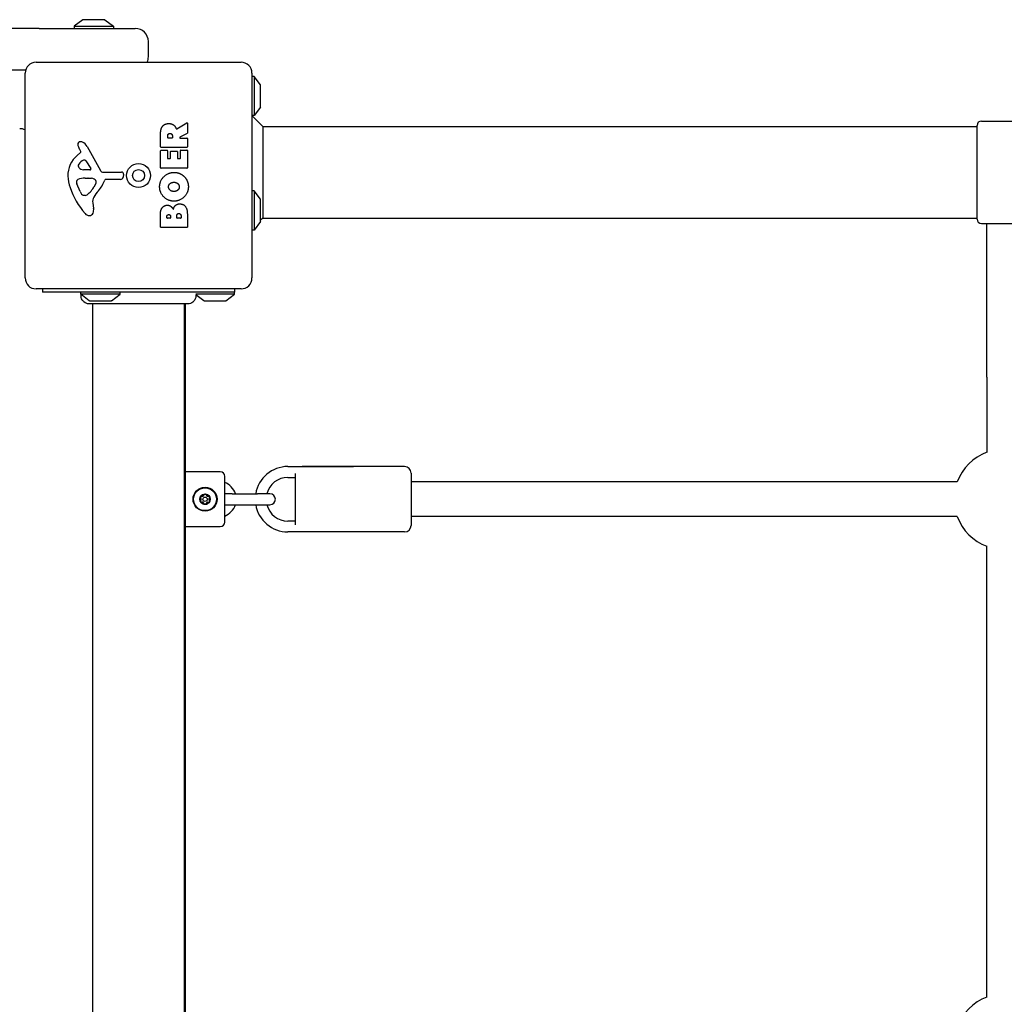
# Model space of a CAD drawing. Units: millimetres. Extents: x -8027 to 5223, y -5457 to 4707.
# Drawn here: x -5717 to -5265, y -365 to 87 of the extents above; entities that cross this region are included whole.
import ezdxf

# ---------------------------------------------------------------- set-up
doc = ezdxf.new("R2010")
doc.units = ezdxf.units.MM
doc.header["$LTSCALE"] = 65
doc.layers.add('SW_Toestellen', color=2, linetype='Continuous')

msp = doc.modelspace()

# ---------------------------------------------------------------- linework, layer by layer
at = {"layer": 'SW_Toestellen'}
for p, q in [((-5687.79, 87.12), (-5691.7, 84.22)), ((-5677.9, 87.22), (-5687.5, 87.22)), ((-5677.6, 87.12), (-5673.7, 84.22)), ((-5707.7, 83.22), (-6407.7, 83.22)), ((-5707.7, 83.22), (-5663.7, 83.22)), ((-5691.7, 84.22), (-5673.7, 84.22)), ((-5691.7, 84.22), (-5691.7, 83.22)), ((-5673.7, 84.22), (-5673.7, 83.22)), ((-5657.7, 70.22), (-5657.7, 77.22)), ((-6407.43, 64.22), (-5713.97, 64.22)), ((-5709.2, 67.72), (-5615.2, 67.72)), ((-5714.2, -31.28), (-5714.2, 62.72)), ((-5610.2, 62.72), (-5610.2, -31.28)), ((-5609.2, 61.22), (-5610.2, 61.22)), ((-5609.2, 61.22), (-5609.2, 43.22)), ((-5606.3, 57.31), (-5609.2, 61.22)), ((-5606.2, 47.42), (-5606.2, 57.02)), ((-5606.3, 47.12), (-5609.2, 43.22)), ((-5609.2, 43.22), (-5610.2, 43.22)), ((-5605.2, 38.22), (-5610.2, 43.22)), ((-5275.7, 40.72), (-5254.7, 40.72)), ((-5644.66, 37.09), (-5640.11, 39.84)), ((-5639.81, 39.67), (-5639.81, 35.23)), ((-5605.2, 38.22), (-5277.7, 38.22)), ((-5605.2, 38.22), (-5605.2, -3.78)), ((-5277.7, -4.28), (-5277.7, 38.72)), ((-5652.1, 28.84), (-5652.1, 34.98)), ((-5648.81, 33.09), (-5648.81, 33.84)), ((-5646.89, 32.89), (-5648.61, 32.89)), ((-5646.69, 33.91), (-5646.69, 33.09)), ((-5639.91, 35.06), (-5643.23, 33.27)), ((-5643.13, 32.89), (-5640.01, 32.89)), ((-5639.81, 32.69), (-5639.81, 28.84)), ((-5688.68, 26.73), (-5689.19, 27.66)), ((-5685.75, 29.09), (-5679.68, 18.03)), ((-5640.01, 28.64), (-5651.9, 28.64)), ((-5651.9, 27.3), (-5649.11, 27.3)), ((-5643.01, 23.66), (-5643.01, 27.21)), ((-5642.81, 27.41), (-5640.01, 27.41)), ((-5639.81, 27.21), (-5639.81, 19.25)), ((-5690.3, 24.98), (-5688.78, 26.24)), ((-5652.1, 19.25), (-5652.1, 27.1)), ((-5648.91, 27.1), (-5648.91, 23.66)), ((-5648.71, 23.46), (-5647.78, 23.46)), ((-5647.58, 23.66), (-5647.58, 26.68)), ((-5647.38, 26.88), (-5644.58, 26.88)), ((-5644.38, 26.68), (-5644.38, 23.66)), ((-5644.18, 23.46), (-5643.21, 23.46)), ((-5684.53, 18.26), (-5687.39, 18.35)), ((-5686.33, 22.45), (-5684.12, 18.98)), ((-5640.01, 19.05), (-5651.9, 19.05)), ((-5686.74, 14.58), (-5685.51, 14.58)), ((-5685.29, 14.57), (-5683.73, 14.46)), ((-5678.35, 17.25), (-5670, 17.3)), ((-5670.46, 13.95), (-5677.2, 13.95)), ((-5669.09, 16.28), (-5669.26, 15)), ((-5689, 8.45), (-5690.43, 11.86)), ((-5681.71, 12.2), (-5682.58, 10.61)), ((-5686.62, 6.62), (-5687.39, 6.62)), ((-5609.2, 8.72), (-5610.2, 8.72)), ((-5609.2, 8.72), (-5609.2, -9.28)), ((-5606.3, 4.81), (-5609.2, 8.72)), ((-5683.2, 3.13), (-5682.81, 0.64)), ((-5606.2, -5.08), (-5606.2, 4.52)), ((-5652.1, -7.9), (-5652.1, -1.48)), ((-5649.19, -3.69), (-5649.19, -3.11)), ((-5647.72, -3.89), (-5648.99, -3.89)), ((-5647.52, -3.04), (-5647.52, -3.69)), ((-5644.67, -3.67), (-5644.67, -2.85)), ((-5642.92, -3.87), (-5644.47, -3.87)), ((-5642.72, -2.78), (-5642.72, -3.67)), ((-5639.81, -2.18), (-5639.81, -7.9)), ((-5605.2, -3.78), (-5606.2, -4.78)), ((-5605.2, -3.78), (-5277.7, -3.78)), ((-5640.01, -8.1), (-5651.9, -8.1)), ((-5606.3, -5.38), (-5609.2, -9.28)), ((-5275.7, -6.28), (-5254.7, -6.28)), ((-5273.2, -76.76), (-5273.2, -6.28)), ((-5609.2, -9.28), (-5610.2, -9.28)), ((-5615.2, -36.28), (-5709.2, -36.28)), ((-5706.2, -36.28), (-5706.2, -37.78)), ((-5618.2, -37.78), (-5706.2, -37.78)), ((-5688.7, -38.78), (-5688.7, -37.78)), ((-5670.7, -38.78), (-5688.7, -38.78)), ((-5684.79, -41.69), (-5688.7, -38.78)), ((-5674.6, -41.69), (-5670.7, -38.78)), ((-5670.7, -38.78), (-5670.7, -37.78)), ((-5621.57, -37.78), (-5636.2, -37.78)), ((-5618.2, -38.78), (-5635.98, -38.78)), ((-5632.29, -41.69), (-5635.89, -39.01)), ((-5622.1, -41.69), (-5618.2, -38.78)), ((-5618.2, -36.28), (-5618.2, -37.78)), ((-5618.2, -38.78), (-5618.2, -37.78)), ((-5684.5, -41.78), (-5674.9, -41.78)), ((-5683.2, -722.42), (-5683.2, -43.15)), ((-5641.2, -722.42), (-5641.2, -43.15)), ((-5640.7, -722.42), (-5640.7, -43.15)), ((-5632, -41.78), (-5622.4, -41.78)), ((-5273.2, -76.76), (-5273.2, -111.34)), ((-5624.7, -120.28), (-5640.7, -120.28)), ((-5593.7, -117.78), (-5563.7, -117.78)), ((-5590.2, -144.54), (-5590.2, -121.02)), ((-5540.2, -117.78), (-5587.2, -117.78)), ((-5537.2, -120.78), (-5537.2, -144.78)), ((-5622.7, -143.28), (-5622.7, -122.28)), ((-5593.7, -122.78), (-5590.2, -122.78)), ((-5286.76, -124.78), (-5537.2, -124.78)), ((-5619.2, -130.28), (-5622.7, -130.28)), ((-5619.2, -130.28), (-5607.7, -130.28)), ((-5601.95, -130.28), (-5607.7, -130.28)), ((-5622.7, -135.28), (-5619.2, -135.28)), ((-5619.2, -135.28), (-5607.7, -135.28)), ((-5607.7, -135.28), (-5601.95, -135.28)), ((-5590.2, -142.78), (-5593.7, -142.78)), ((-5286.76, -140.78), (-5537.2, -140.78)), ((-5640.7, -145.28), (-5624.7, -145.28)), ((-5563.7, -147.78), (-5593.7, -147.78)), ((-5540.2, -147.78), (-5587.2, -147.78)), ((-5273.2, -361.22), (-5273.2, -154.35))]:
    msp.add_line(p, q, dxfattribs=at)
for centre, radius in [((-5662.2, 15.72), 5.5), ((-5662.2, 15.72), 2.75), ((-5631.7, -132.78), 5.5), ((-5631.7, -132.78), 5.25), ((-5631.7, -132.78), 2.41), ((-5631.7, -132.78), 1)]:
    msp.add_circle(centre, radius, dxfattribs=at)
for centre, radius, start, end in [((-5687.5, 86.72), 0.5, 90, 126.6342), ((-5677.9, 86.72), 0.5, 53.3658, 90), ((-5663.7, 77.22), 6, 0, 90), ((-5663.7, 70.22), 6, 335.3757, 0), ((-5709.2, 62.72), 5, 90, 180), ((-5615.2, 62.72), 5, 0, 90), ((-5606.7, 57.02), 0.5, 360, 36.6342), ((-5606.7, 47.42), 0.5, 323.3658, 0), ((-5275.7, 38.72), 2, 90, 180), ((-5716.7, 31.22), 6, 65.3757, 90), ((-5640.01, 39.67), 0.2, 0, 121.1549), ((-5648.61, 33.09), 0.2, 180, 270), ((-5646.89, 33.09), 0.2, 270, 0), ((-5643.13, 33.09), 0.2, 118.4065, 270), ((-5640.01, 32.69), 0.2, 0, 90), ((-5640.01, 35.23), 0.2, 298.4065, 0), ((-5688.86, 30.01), 1.21, 162.7179, 186.8811), ((-5687.27, 30.2), 2.81, 186.8811, 200.2655), ((-5688.8, 29.99), 1.27, 72.1674, 162.7179), ((-5678.99, 33.26), 11.64, 200.2655, 208.7438), ((-5690.51, 24.68), 6.85, 67.3888, 72.1674), ((-5689.54, 27.01), 4.33, 28.7438, 67.3888), ((-5651.9, 28.84), 0.2, 180, 270), ((-5651.9, 27.1), 0.2, 90, 180), ((-5649.11, 27.1), 0.2, 0, 90), ((-5642.81, 27.21), 0.2, 90, 180), ((-5640.01, 28.84), 0.2, 270, 0), ((-5640.01, 27.21), 0.2, 0, 90), ((-5682.86, 15.91), 11.73, 129.3689, 182.1302), ((-5685.46, 18.13), 5.03, 112.4006, 146.4075), ((-5689.03, 26.54), 0.391, 309.3689, 28.7438), ((-5687.05, 21.99), 0.856, 32.4938, 112.4006), ((-5648.71, 23.66), 0.2, 180, 270), ((-5647.78, 23.66), 0.2, 270, 0), ((-5647.38, 26.68), 0.2, 90, 180), ((-5644.58, 26.68), 0.2, 0, 90), ((-5644.18, 23.66), 0.2, 180, 270), ((-5643.21, 23.66), 0.2, 270, 0), ((-5688.61, 20.22), 1.25, 146.4075, 218.9493), ((-5687.3, 21.29), 2.94, 218.9493, 268.2808), ((-5684.52, 18.73), 0.47, 268.2808, 32.4938), ((-5651.9, 19.25), 0.2, 180, 270), ((-5640.01, 19.25), 0.2, 270, 0), ((-5676.25, 16.16), 18.35, 182.1302, 198.8323), ((-5689.59, 12.92), 1.04, 112.3905, 178.8881), ((-5686.47, 5.34), 9.24, 91.6935, 112.3905), ((-5685.51, 11.57), 3.01, 85.9397, 90), ((-5683.95, 11.42), 3.04, 61.6277, 85.9397), ((-5683.31, 12.61), 1.69, 358.1545, 61.6277), ((-5693.14, 19.67), 16.64, 318.8223, 338.834), ((-5678.36, 18.75), 1.51, 208.7438, 270.391), ((-5677.2, 13.5), 0.452, 90, 158.834), ((-5670.46, 15.15), 1.2, 270, 352.5394), ((-5669.99, 16.4), 0.903, 352.5394, 90.391), ((-5659.74, 21.79), 35.79, 198.8323, 221.023), ((-5687.97, 12.89), 2.67, 178.8881, 202.6753), ((-5693.03, 16.34), 11.91, 307.8686, 331.2927), ((-5682.42, 12.58), 0.805, 331.2927, 358.1545), ((-5683.93, 10.57), 5.5, 202.6753, 217.5187), ((-5686.91, 8.28), 1.75, 217.5187, 249.0675), ((-5687.39, 7.01), 0.391, 249.0675, 270), ((-5686.62, 8.1), 1.47, 270, 307.8686), ((-5679.17, 3.77), 4.09, 149.4322, 188.9192), ((-5666.21, -3.89), 19.13, 138.8223, 149.4322), ((-5606.7, 4.52), 0.5, 360, 36.6342), ((-5686.99, -0.01), 4.23, 338.9789, 8.9192), ((-5684.63, 0.13), 2.8, 221.023, 266.8903), ((-5684.69, -0.9), 1.76, 266.8903, 338.9789), ((-5648.99, -3.69), 0.2, 180, 270), ((-5647.72, -3.69), 0.2, 270, 0), ((-5644.47, -3.67), 0.2, 180, 270), ((-5642.92, -3.67), 0.2, 270, 0), ((-5275.7, -4.28), 2, 180, 270), ((-5651.9, -7.9), 0.2, 180, 270), ((-5640.01, -7.9), 0.2, 270, 0), ((-5606.7, -5.08), 0.5, 323.3658, 0), ((-5709.2, -31.28), 5, 180, 270), ((-5615.2, -31.28), 5, 270, 0), ((-5684.5, -41.28), 0.5, 233.3658, 270), ((-5674.9, -41.28), 0.5, 270, 306.6342), ((-5632, -41.28), 0.5, 233.3658, 270), ((-5622.4, -41.28), 0.5, 270, 306.6342), ((-5265.2, -132.78), 23, 110.3544, 159.6456), ((-5624.7, -122.28), 2, 0, 90), ((-5593.7, -132.78), 15, 90, 170.4059), ((-5540.2, -120.78), 3, 0, 90), ((-5625.65, -132.78), 8.25, 17.6397, 69.0486), ((-5593.7, -132.78), 10, 90, 165.5225), ((-5631.7, -132.78), 2.31, 90, 150), ((-5631.7, -132.78), 2.31, 30, 90), ((-5601.95, -132.78), 2.5, 270, 90), ((-5631.7, -132.78), 2.31, 150, 210), ((-5631.7, -132.78), 2.31, 210, 270), ((-5631.7, -132.78), 2.31, 270, 330), ((-5631.7, -132.78), 2.31, 330, 30), ((-5625.65, -132.78), 8.25, 290.9514, 342.3603), ((-5593.7, -132.78), 15, 189.5941, 270), ((-5593.7, -132.78), 10, 194.4775, 270), ((-5624.7, -143.28), 2, 270, 0), ((-5265.2, -132.78), 23, 200.3544, 249.6456), ((-5540.2, -144.78), 3, 270, 0), ((-5265.2, -382.78), 23, 110.3544, 159.6456)]:
    msp.add_arc(centre, radius, start, end, dxfattribs=at)
for points, degree in [([(-5652.1, 34.98), (-5652.1, 36.95), (-5651.32, 38.12)], 2), ([(-5651.32, 38.12), (-5650.38, 39.54), (-5648.37, 39.57)], 2), ([(-5648.37, 39.57), (-5647.02, 39.61), (-5646.13, 38.91)], 2), ([(-5646.13, 38.91), (-5645.48, 38.44), (-5645.14, 37.63)], 2), ([(-5645.14, 37.63), (-5645.01, 37.36), (-5644.95, 37.19)], 2), ([(-5648.81, 33.84), (-5648.81, 34.98), (-5647.82, 35.03)], 2), ([(-5647.82, 35.03), (-5647.3, 35.07), (-5646.69, 34.4), (-5646.69, 33.91)], 2), ([(-5652.53, 10.5), (-5652.54, 13.21), (-5648.67, 17.14), (-5645.97, 17.14)], 2), ([(-5645.97, 17.14), (-5643.05, 17.14), (-5641.16, 15.15)], 2), ([(-5641.16, 15.15), (-5639.31, 13.21), (-5639.36, 10.43)], 2), ([(-5646.02, 3.95), (-5648.7, 3.98), (-5652.51, 7.82), (-5652.53, 10.5)], 2), ([(-5648.44, 10.53), (-5648.47, 11.44), (-5647.72, 12.06)], 2), ([(-5645.89, 8.4), (-5646.89, 8.36), (-5648.4, 9.57), (-5648.44, 10.53)], 2), ([(-5647.72, 12.06), (-5647.02, 12.61), (-5646.04, 12.63)], 2), ([(-5646.04, 12.63), (-5645.06, 12.67), (-5644.33, 12.13)], 2), ([(-5639.36, 10.43), (-5639.4, 7.72), (-5643.32, 3.93), (-5646.02, 3.95)], 2), ([(-5644.33, 12.13), (-5643.55, 11.53), (-5643.53, 10.57)], 2), ([(-5643.53, 10.57), (-5643.5, 9.61), (-5644.23, 9.01)], 2), ([(-5644.23, 9.01), (-5644.9, 8.43), (-5645.89, 8.4)], 2), ([(-5652.1, -1.48), (-5652.1, -0.04), (-5651.31, 0.97)], 2), ([(-5651.31, 0.97), (-5650.44, 2.06), (-5649.03, 2.11)], 2), ([(-5649.03, 2.11), (-5648.11, 2.14), (-5647.35, 1.55)], 2), ([(-5647.35, 1.55), (-5646.64, 1.02), (-5646.29, 0.16)], 2), ([(-5646.29, 0.16), (-5645.61, 2.69), (-5643.33, 2.7)], 2), ([(-5643.33, 2.7), (-5639.81, 2.72), (-5639.81, -2.18)], 2), ([(-5649.19, -3.11), (-5649.19, -2.71), (-5648.73, -2.2), (-5648.37, -2.18)], 2), ([(-5648.37, -2.18), (-5648.02, -2.17), (-5647.52, -2.69), (-5647.52, -3.04)], 2), ([(-5644.67, -2.85), (-5644.67, -1.74), (-5643.74, -1.7)], 2), ([(-5643.74, -1.7), (-5643.31, -1.68), (-5642.72, -2.33), (-5642.72, -2.78)], 2), ([(-5684.81, -43.15), (-5684.81, -43.15), (-5684.81, -43.15), (-5684.81, -43.15)], 3), ([(-5639.61, -43.15), (-5639.61, -43.15), (-5639.61, -43.15), (-5639.61, -43.15)], 3)]:
    msp.add_open_spline(points, degree=degree, dxfattribs=at)
for points, knots in [([(-5644.95, 37.19), (-5644.94, 37.17), (-5644.93, 37.15), (-5644.9, 37.11), (-5644.87, 37.09), (-5644.83, 37.07), (-5644.8, 37.06), (-5644.76, 37.06), (-5644.74, 37.06), (-5644.7, 37.07), (-5644.68, 37.08), (-5644.66, 37.09)], [0, 0, 0, 0, 0.00781289, 0.00781289, 0.01562578, 0.01562578, 0.02343867, 0.02343867, 0.02938866, 0.02938866, 0.03533865, 0.03533865, 0.03533865, 0.03533865]), ([(-5684.81, -43.15), (-5684.81, -43.15), (-5684.81, -43.15), (-5684.81, -43.15), (-5684.81, -43.15), (-5684.82, -43.15), (-5684.82, -43.15), (-5684.87, -43.15), (-5684.92, -43.15), (-5685.38, -43.13), (-5685.79, -43.04), (-5686.55, -42.75), (-5686.91, -42.54), (-5687.53, -42.01), (-5687.8, -41.69), (-5688.23, -41), (-5688.38, -40.61), (-5688.56, -39.82), (-5688.58, -39.41), (-5688.54, -38.97), (-5688.53, -38.94), (-5688.53, -38.91)], [0, 0, 0, 0, 0.0000488, 0.0000488, 0.0004395, 0.0004395, 0.0012207, 0.0012207, 0.0162269, 0.0162269, 0.1380605, 0.1380605, 0.2602383, 0.2602383, 0.3825265, 0.3825265, 0.5045292, 0.5045292, 0.6257547, 0.6257547, 0.6353732, 0.6353732, 0.6353732, 0.6353732]), ([(-5635.89, -39.01), (-5635.86, -39.4), (-5635.89, -39.79), (-5636.06, -40.58), (-5636.23, -40.98), (-5636.67, -41.71), (-5636.95, -42.04), (-5637.6, -42.57), (-5637.96, -42.78), (-5638.73, -43.06), (-5639.14, -43.14), (-5639.55, -43.15), (-5639.56, -43.15), (-5639.58, -43.15), (-5639.59, -43.15), (-5639.6, -43.15), (-5639.6, -43.15), (-5639.61, -43.15), (-5639.61, -43.15), (-5639.61, -43.15), (-5639.61, -43.15), (-5639.61, -43.15), (-5639.61, -43.15), (-5639.61, -43.15)], [0.1267915, 0.1267915, 0.1267915, 0.1267915, 0.2429454, 0.2429454, 0.3694098, 0.3694098, 0.496317, 0.496317, 0.6206132, 0.6206132, 0.7411029, 0.7411029, 0.7447387, 0.7447387, 0.7474655, 0.7474655, 0.7479768, 0.7479768, 0.7481621, 0.7481621, 0.7482548, 0.7482548, 0.748278, 0.748278, 0.748278, 0.748278]), ([(-5639.61, -43.15), (-5639.67, -43.15), (-5639.67, -43.15), (-5640.1, -43.15), (-5640.81, -43.15), (-5642.96, -43.15), (-5644.43, -43.15), (-5647.89, -43.15), (-5649.93, -43.15), (-5654.32, -43.15), (-5656.73, -43.15), (-5661.59, -43.15), (-5664.1, -43.15), (-5668.91, -43.15), (-5671.26, -43.15), (-5675.52, -43.15), (-5677.47, -43.15), (-5680.73, -43.15), (-5682.09, -43.15), (-5683.74, -43.15), (-5684.25, -43.15), (-5684.62, -43.15), (-5684.69, -43.15), (-5684.79, -43.15), (-5684.79, -43.15), (-5684.81, -43.15)], [0, 0, 0, 0, 0.292293, 0.292293, 1.025913, 1.025913, 1.762121, 1.762121, 2.49849, 2.49849, 3.233905, 3.233905, 3.968629, 3.968629, 4.702961, 4.702961, 5.437015, 5.437015, 6.177865, 6.177865, 6.719037, 6.719037, 6.897185, 6.897185, 7.076459, 7.076459, 7.076459, 7.076459]), ([(-5633.02, -131.35), (-5632.99, -131.36), (-5632.96, -131.36), (-5632.87, -131.38), (-5632.81, -131.37), (-5632.68, -131.35), (-5632.61, -131.32), (-5632.5, -131.26), (-5632.45, -131.22), (-5632.36, -131.12), (-5632.33, -131.06), (-5632.29, -130.98), (-5632.28, -130.95), (-5632.28, -130.92)], [0.02959454, 0.02959454, 0.02959454, 0.02959454, 0.03779915, 0.03779915, 0.05649197, 0.05649197, 0.07518479, 0.07518479, 0.0938776, 0.0938776, 0.11257042, 0.11257042, 0.12077503, 0.12077503, 0.12077503, 0.12077503]), ([(-5632.28, -130.92), (-5632.26, -130.85), (-5632.23, -130.79), (-5632.14, -130.66), (-5632.06, -130.59), (-5631.89, -130.5), (-5631.79, -130.47), (-5631.7, -130.47)], [0.03588102, 0.03588102, 0.03588102, 0.03588102, 0.05655185, 0.05655185, 0.0846912, 0.0846912, 0.11283055, 0.11283055, 0.11283055, 0.11283055]), ([(-5631.7, -130.47), (-5631.6, -130.47), (-5631.5, -130.5), (-5631.33, -130.59), (-5631.26, -130.66), (-5631.16, -130.79), (-5631.13, -130.85), (-5631.12, -130.92)], [0.11283055, 0.11283055, 0.11283055, 0.11283055, 0.1409699, 0.1409699, 0.16910924, 0.16910924, 0.18978007, 0.18978007, 0.18978007, 0.18978007]), ([(-5631.12, -130.92), (-5631.11, -130.95), (-5631.1, -130.98), (-5631.07, -131.06), (-5631.03, -131.12), (-5630.94, -131.22), (-5630.89, -131.26), (-5630.78, -131.32), (-5630.72, -131.35), (-5630.59, -131.37), (-5630.52, -131.38), (-5630.43, -131.36), (-5630.4, -131.36), (-5630.38, -131.35)], [0.02959454, 0.02959454, 0.02959454, 0.02959454, 0.03779915, 0.03779915, 0.05649197, 0.05649197, 0.07518479, 0.07518479, 0.0938776, 0.0938776, 0.11257042, 0.11257042, 0.12077503, 0.12077503, 0.12077503, 0.12077503]), ([(-5633.6, -132.36), (-5633.65, -132.31), (-5633.69, -132.25), (-5633.76, -132.1), (-5633.78, -132), (-5633.77, -131.81), (-5633.74, -131.71), (-5633.7, -131.63)], [0.03588102, 0.03588102, 0.03588102, 0.03588102, 0.05655185, 0.05655185, 0.0846912, 0.0846912, 0.11283055, 0.11283055, 0.11283055, 0.11283055]), ([(-5633.7, -133.94), (-5633.74, -133.86), (-5633.77, -133.76), (-5633.78, -133.57), (-5633.76, -133.47), (-5633.69, -133.32), (-5633.65, -133.26), (-5633.6, -133.21)], [0.11283055, 0.11283055, 0.11283055, 0.11283055, 0.1409699, 0.1409699, 0.16910924, 0.16910924, 0.18978007, 0.18978007, 0.18978007, 0.18978007]), ([(-5633.7, -131.63), (-5633.65, -131.55), (-5633.58, -131.47), (-5633.42, -131.37), (-5633.32, -131.34), (-5633.16, -131.33), (-5633.09, -131.33), (-5633.02, -131.35)], [0.11283055, 0.11283055, 0.11283055, 0.11283055, 0.1409699, 0.1409699, 0.16910924, 0.16910924, 0.18978007, 0.18978007, 0.18978007, 0.18978007]), ([(-5633.02, -134.22), (-5633.09, -134.24), (-5633.16, -134.24), (-5633.32, -134.23), (-5633.42, -134.2), (-5633.58, -134.09), (-5633.65, -134.02), (-5633.7, -133.94)], [0.03588102, 0.03588102, 0.03588102, 0.03588102, 0.05655185, 0.05655185, 0.0846912, 0.0846912, 0.11283055, 0.11283055, 0.11283055, 0.11283055]), ([(-5633.6, -133.21), (-5633.58, -133.19), (-5633.56, -133.17), (-5633.51, -133.1), (-5633.47, -133.04), (-5633.43, -132.91), (-5633.42, -132.85), (-5633.42, -132.72), (-5633.43, -132.65), (-5633.47, -132.53), (-5633.51, -132.47), (-5633.56, -132.4), (-5633.58, -132.38), (-5633.6, -132.36)], [0.02959454, 0.02959454, 0.02959454, 0.02959454, 0.03779915, 0.03779915, 0.05649197, 0.05649197, 0.07518479, 0.07518479, 0.0938776, 0.0938776, 0.11257042, 0.11257042, 0.12077503, 0.12077503, 0.12077503, 0.12077503]), ([(-5632.28, -134.64), (-5632.28, -134.62), (-5632.29, -134.59), (-5632.33, -134.51), (-5632.36, -134.45), (-5632.45, -134.35), (-5632.5, -134.31), (-5632.61, -134.24), (-5632.68, -134.22), (-5632.81, -134.19), (-5632.87, -134.19), (-5632.96, -134.2), (-5632.99, -134.21), (-5633.02, -134.22)], [0.02959454, 0.02959454, 0.02959454, 0.02959454, 0.03779915, 0.03779915, 0.05649197, 0.05649197, 0.07518479, 0.07518479, 0.0938776, 0.0938776, 0.11257042, 0.11257042, 0.12077503, 0.12077503, 0.12077503, 0.12077503]), ([(-5631.7, -135.09), (-5631.79, -135.09), (-5631.89, -135.07), (-5632.06, -134.98), (-5632.14, -134.91), (-5632.23, -134.78), (-5632.26, -134.71), (-5632.28, -134.64)], [0.11283055, 0.11283055, 0.11283055, 0.11283055, 0.1409699, 0.1409699, 0.16910924, 0.16910924, 0.18978007, 0.18978007, 0.18978007, 0.18978007]), ([(-5631.12, -134.64), (-5631.13, -134.71), (-5631.16, -134.78), (-5631.26, -134.91), (-5631.33, -134.98), (-5631.5, -135.07), (-5631.6, -135.09), (-5631.7, -135.09)], [0.03588102, 0.03588102, 0.03588102, 0.03588102, 0.05655185, 0.05655185, 0.0846912, 0.0846912, 0.11283055, 0.11283055, 0.11283055, 0.11283055]), ([(-5630.38, -134.22), (-5630.4, -134.21), (-5630.43, -134.2), (-5630.52, -134.19), (-5630.59, -134.19), (-5630.72, -134.22), (-5630.78, -134.24), (-5630.89, -134.31), (-5630.94, -134.35), (-5631.03, -134.45), (-5631.07, -134.51), (-5631.1, -134.59), (-5631.11, -134.62), (-5631.12, -134.64)], [0.02959454, 0.02959454, 0.02959454, 0.02959454, 0.03779915, 0.03779915, 0.05649197, 0.05649197, 0.07518479, 0.07518479, 0.0938776, 0.0938776, 0.11257042, 0.11257042, 0.12077503, 0.12077503, 0.12077503, 0.12077503]), ([(-5630.38, -131.35), (-5630.31, -131.33), (-5630.24, -131.33), (-5630.07, -131.34), (-5629.98, -131.37), (-5629.81, -131.47), (-5629.74, -131.55), (-5629.7, -131.63)], [0.03588102, 0.03588102, 0.03588102, 0.03588102, 0.05655185, 0.05655185, 0.0846912, 0.0846912, 0.11283055, 0.11283055, 0.11283055, 0.11283055]), ([(-5629.7, -133.94), (-5629.74, -134.02), (-5629.81, -134.09), (-5629.98, -134.2), (-5630.07, -134.23), (-5630.24, -134.24), (-5630.31, -134.24), (-5630.38, -134.22)], [0.11283055, 0.11283055, 0.11283055, 0.11283055, 0.1409699, 0.1409699, 0.16910924, 0.16910924, 0.18978007, 0.18978007, 0.18978007, 0.18978007]), ([(-5629.8, -132.36), (-5629.82, -132.38), (-5629.83, -132.4), (-5629.89, -132.47), (-5629.92, -132.53), (-5629.96, -132.65), (-5629.97, -132.72), (-5629.97, -132.85), (-5629.96, -132.91), (-5629.92, -133.04), (-5629.89, -133.1), (-5629.83, -133.17), (-5629.82, -133.19), (-5629.8, -133.21)], [0.02959454, 0.02959454, 0.02959454, 0.02959454, 0.03779915, 0.03779915, 0.05649197, 0.05649197, 0.07518479, 0.07518479, 0.0938776, 0.0938776, 0.11257042, 0.11257042, 0.12077503, 0.12077503, 0.12077503, 0.12077503]), ([(-5629.7, -131.63), (-5629.65, -131.71), (-5629.62, -131.81), (-5629.61, -132), (-5629.63, -132.1), (-5629.7, -132.25), (-5629.74, -132.31), (-5629.8, -132.36)], [0.11283055, 0.11283055, 0.11283055, 0.11283055, 0.1409699, 0.1409699, 0.16910924, 0.16910924, 0.18978007, 0.18978007, 0.18978007, 0.18978007]), ([(-5629.8, -133.21), (-5629.74, -133.26), (-5629.7, -133.32), (-5629.63, -133.47), (-5629.61, -133.57), (-5629.62, -133.76), (-5629.65, -133.86), (-5629.7, -133.94)], [0.03588102, 0.03588102, 0.03588102, 0.03588102, 0.05655185, 0.05655185, 0.0846912, 0.0846912, 0.11283055, 0.11283055, 0.11283055, 0.11283055])]:
    msp.add_open_spline(points, degree=3, knots=knots, dxfattribs=at)

doc.saveas('drawing.dxf')
